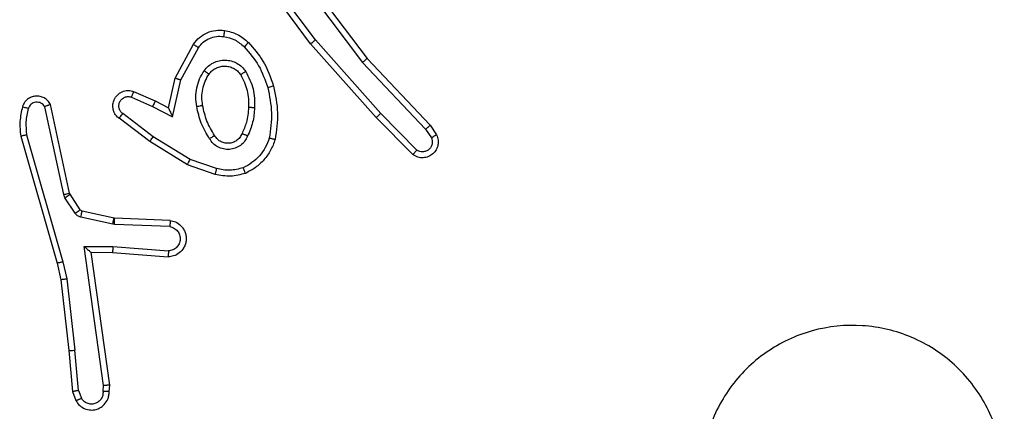
# Model space of a CAD drawing. Units: millimetres. Extents: x 583 to 1137, y 393 to 833.
# Drawn here: x 906 to 909, y 549 to 550 of the extents above; entities that cross this region are included whole.
import ezdxf

# ---------------------------------------------------------------- set-up
doc = ezdxf.new("R2010")
doc.units = ezdxf.units.MM
doc.header["$LTSCALE"] = 40

msp = doc.modelspace()

# ---------------------------------------------------------------- linework, layer by layer
at = {"color": 7, "linetype": 'Continuous', "lineweight": 25}
for p, q in [((907.0525, 550.4014), (907.2778, 550.1027)), ((907.0906, 550.1513), (906.9203, 550.3815)), ((907.1063, 550.1638), (906.938, 550.3912)), ((907.0366, 550.3894), (907.2626, 550.0896)), ((906.6416, 550.0378), (906.7027, 550.1501)), ((906.6609, 550.0321), (906.7189, 550.1381)), ((907.3077, 549.9074), (907.0906, 550.1513)), ((907.3225, 549.9208), (907.1063, 550.1638)), ((907.2778, 550.1027), (907.4867, 549.8815)), ((907.2626, 550.0896), (907.4712, 549.8687)), ((906.6197, 549.9393), (906.6416, 550.0378)), ((906.6336, 549.9093), (906.6609, 550.0321)), ((906.4972, 549.9748), (906.5672, 549.9439)), ((906.5046, 549.9936), (906.5759, 549.9622)), ((906.273, 549.6522), (906.2102, 549.9431)), ((906.2926, 549.6568), (906.2293, 549.9503)), ((906.5672, 549.9439), (906.6336, 549.9093)), ((906.5759, 549.9622), (906.6197, 549.9393)), ((906.5578, 549.8275), (906.4562, 549.9045)), ((906.5695, 549.8435), (906.4685, 549.92)), ((907.4287, 549.7846), (907.3077, 549.9074)), ((907.442, 549.7995), (907.3225, 549.9208)), ((907.4867, 549.8815), (907.5077, 549.85)), ((906.1307, 549.8455), (906.2513, 549.425)), ((906.1502, 549.8495), (906.2707, 549.4296)), ((906.6916, 549.7682), (906.5695, 549.8435)), ((907.4712, 549.8687), (907.4904, 549.8399)), ((906.6825, 549.7507), (906.5578, 549.8275)), ((906.7743, 549.7187), (906.6825, 549.7507)), ((906.7788, 549.738), (906.6916, 549.7682)), ((906.2773, 549.6419), (906.273, 549.6522)), ((906.2941, 549.6532), (906.2926, 549.6568)), ((906.3277, 549.6019), (906.2941, 549.6532)), ((906.3109, 549.5906), (906.2773, 549.6419)), ((906.4399, 549.5739), (906.3342, 549.5975)), ((906.4355, 549.554), (906.3298, 549.5776)), ((906.4409, 549.5533), (906.4355, 549.554)), ((906.4417, 549.5737), (906.4399, 549.5739)), ((906.6242, 549.546), (906.4409, 549.5533)), ((906.6259, 549.5663), (906.4417, 549.5737)), ((906.3405, 549.4808), (906.4359, 549.4799)), ((906.4052, 549.0204), (906.3405, 549.4808)), ((906.3636, 549.461), (906.435, 549.4603)), ((906.3636, 549.461), (906.3636, 549.461)), ((906.4254, 549.0214), (906.3636, 549.461)), ((906.435, 549.4603), (906.6191, 549.4459)), ((906.4359, 549.4799), (906.6197, 549.4656)), ((906.2513, 549.425), (906.2637, 549.3701)), ((906.2707, 549.4296), (906.2834, 549.373)), ((906.2637, 549.3701), (906.2902, 549.1356)), ((906.2834, 549.373), (906.3101, 549.1371)), ((906.2902, 549.1356), (906.3027, 549.0003)), ((906.3223, 549.0041), (906.3101, 549.1371)), ((906.3027, 549.0003), (906.3132, 548.9703)), ((906.3223, 549.0041), (906.3315, 548.978)), ((906.4033, 549.0001), (906.4052, 549.0204)), ((906.4234, 549.0003), (906.4254, 549.0214))]:
    msp.add_line(p, q, dxfattribs=at)
for points, knots in [([(906.7027, 550.1501), (906.709, 550.158), (906.7216, 550.1736), (906.7476, 550.1888), (906.7761, 550.1972), (906.7955, 550.196), (906.8051, 550.1954)], [0, 0, 0, 0, 0.25579, 0.507703, 0.755816, 1, 1, 1, 1]), ([(906.7189, 550.1381), (906.7239, 550.1445), (906.734, 550.1571), (906.7549, 550.1697), (906.7783, 550.1769), (906.7944, 550.1759), (906.8024, 550.1755)], [0, 0, 0, 0, 0.250022, 0.499974, 0.749929, 1, 1, 1, 1]), ([(906.8051, 550.1954), (906.8051, 550.1951), (906.805, 550.1945), (906.8044, 550.1899), (906.8035, 550.1833), (906.8028, 550.1781), (906.8024, 550.1755)], [0, 0, 0, 0, 0.250226, 0.499951, 0.74989, 1, 1, 1, 1]), ([(906.8024, 550.1755), (906.8152, 550.1726), (906.8408, 550.1668), (906.8606, 550.1497), (906.8705, 550.1411)], [0, 0, 0, 0, 0.500003, 1, 1, 1, 1]), ([(906.8051, 550.1954), (906.8201, 550.1921), (906.85, 550.1854), (906.8731, 550.1654), (906.8847, 550.1553)], [0, 0, 0, 0, 0.500031, 1, 1, 1, 1]), ([(906.7027, 550.1501), (906.7029, 550.1499), (906.7034, 550.1495), (906.7063, 550.1474), (906.7095, 550.145), (906.7123, 550.1429), (906.7155, 550.1406), (906.7178, 550.139), (906.7189, 550.1381)], [0, 0, 0, 0, 0.236075, 0.48091, 0.607235, 0.735702, 0.866711, 1, 1, 1, 1]), ([(906.8847, 550.1553), (906.8845, 550.1551), (906.8841, 550.1546), (906.8808, 550.1514), (906.8761, 550.1467), (906.8724, 550.143), (906.8705, 550.1411)], [0, 0, 0, 0, 0.250398, 0.500103, 0.749722, 1, 1, 1, 1]), ([(906.8705, 550.1411), (906.8879, 550.1211), (906.9227, 550.0811), (906.9399, 550.031), (906.9486, 550.006)], [0, 0, 0, 0, 0.500016, 1, 1, 1, 1]), ([(906.8847, 550.1553), (906.902, 550.1357), (906.9392, 550.0934), (906.9578, 550.0401), (906.9678, 550.0114)], [0, 0, 0, 0, 0.462907, 1, 1, 1, 1]), ([(907.0906, 550.1513), (907.0908, 550.1515), (907.0912, 550.1517), (907.0935, 550.1535), (907.0964, 550.1558), (907.0992, 550.1581), (907.1026, 550.1608), (907.105, 550.1628), (907.1063, 550.1638)], [0, 0, 0, 0, 0.198513, 0.431054, 0.560219, 0.698166, 0.844863, 1, 1, 1, 1]), ([(907.2778, 550.1027), (907.2776, 550.1026), (907.2773, 550.1023), (907.2751, 550.1003), (907.2723, 550.0979), (907.2696, 550.0955), (907.2663, 550.0927), (907.2639, 550.0907), (907.2626, 550.0896)], [0, 0, 0, 0, 0.1985748, 0.4308967, 0.5600565, 0.6981872, 0.8448737, 1, 1, 1, 1]), ([(906.7379, 550.0623), (906.7422, 550.0675), (906.7509, 550.0779), (906.7682, 550.0889), (906.7873, 550.0959), (906.8077, 550.098), (906.8279, 550.0951), (906.8468, 550.0874), (906.8635, 550.0757), (906.8718, 550.0649), (906.8759, 550.0596)], [0, 0, 0, 0, 0.124982, 0.250037, 0.374982, 0.499873, 0.624999, 0.750065, 0.87502, 1, 1, 1, 1]), ([(906.7542, 550.051), (906.7573, 550.0547), (906.7634, 550.0621), (906.7756, 550.0703), (906.7895, 550.0759), (906.8047, 550.078), (906.8202, 550.0764), (906.8352, 550.071), (906.8489, 550.062), (906.8556, 550.0534), (906.859, 550.049)], [0, 0, 0, 0, 0.115929, 0.234425, 0.35552, 0.479264, 0.605551, 0.734417, 0.865904, 1, 1, 1, 1]), ([(906.6416, 550.0378), (906.6418, 550.0377), (906.6422, 550.0375), (906.6452, 550.0366), (906.6488, 550.0356), (906.6524, 550.0345), (906.6564, 550.0334), (906.6594, 550.0325), (906.6609, 550.0321)], [0, 0, 0, 0, 0.207739, 0.443132, 0.571529, 0.707307, 0.850291, 1, 1, 1, 1]), ([(906.7134, 549.9439), (906.7121, 549.9541), (906.7093, 549.9747), (906.7131, 550.0057), (906.7219, 550.0356), (906.7326, 550.0534), (906.7379, 550.0623)], [0, 0, 0, 0, 0.249957, 0.499983, 0.750078, 1, 1, 1, 1]), ([(906.7331, 549.9476), (906.7319, 549.9565), (906.7294, 549.9745), (906.7325, 550.0016), (906.7403, 550.0277), (906.7496, 550.0433), (906.7542, 550.051)], [0, 0, 0, 0, 0.249992, 0.499984, 0.749986, 1, 1, 1, 1]), ([(906.7379, 550.0623), (906.74, 550.0608), (906.7443, 550.0578), (906.7497, 550.0541), (906.7534, 550.0515), (906.7539, 550.0512), (906.7542, 550.051)], [0, 0, 0, 0, 0.250163, 0.4997789, 0.7497273, 1, 1, 1, 1]), ([(906.8759, 550.0596), (906.8737, 550.0582), (906.8693, 550.0554), (906.8637, 550.0519), (906.8598, 550.0495), (906.8592, 550.0492), (906.859, 550.049)], [0, 0, 0, 0, 0.250175, 0.499875, 0.749707, 1, 1, 1, 1]), ([(906.859, 550.049), (906.8676, 550.032), (906.8847, 549.9979), (906.8849, 549.9597), (906.885, 549.9406)], [0, 0, 0, 0, 0.499965, 1, 1, 1, 1]), ([(906.8759, 550.0596), (906.8854, 550.0407), (906.9045, 550.0029), (906.9049, 549.9605), (906.9051, 549.9394)], [0, 0, 0, 0, 0.499993, 1, 1, 1, 1]), ([(906.9678, 550.0114), (906.9675, 550.0113), (906.9669, 550.0111), (906.9625, 550.0098), (906.9561, 550.0081), (906.9511, 550.0067), (906.9486, 550.006)], [0, 0, 0, 0, 0.25003, 0.500002, 0.749842, 1, 1, 1, 1]), ([(906.9486, 550.006), (906.9543, 549.9783), (906.9658, 549.9228), (906.9577, 549.8668), (906.9537, 549.8388)], [0, 0, 0, 0, 0.499984, 1, 1, 1, 1]), ([(906.9678, 550.0114), (906.9739, 549.982), (906.9861, 549.9232), (906.9774, 549.8638), (906.973, 549.8341)], [0, 0, 0, 0, 0.4999981, 1, 1, 1, 1]), ([(906.2293, 549.9503), (906.2266, 549.9547), (906.2213, 549.9634), (906.2089, 549.9725), (906.1949, 549.9778), (906.1812, 549.9786), (906.1682, 549.976), (906.1557, 549.9699), (906.1434, 549.9589), (906.1389, 549.9481), (906.1365, 549.9424)], [0, 0, 0, 0, 0.1288169, 0.2549278, 0.3782415, 0.5003813, 0.5953728, 0.7103337, 0.8452528, 1, 1, 1, 1]), ([(906.4562, 549.9045), (906.4556, 549.9049), (906.4502, 549.9091), (906.4435, 549.9172), (906.4379, 549.9295), (906.4354, 549.9414), (906.4361, 549.9556), (906.4417, 549.9714), (906.4535, 549.9858), (906.4701, 549.9949), (906.488, 549.9979), (906.4992, 549.995), (906.5046, 549.9936)], [0, 0, 0, 0, 0.01497, 0.141191, 0.210674, 0.293805, 0.390426, 0.500616, 0.635481, 0.763682, 0.885164, 1, 1, 1, 1]), ([(906.4685, 549.92), (906.4658, 549.9225), (906.4603, 549.9275), (906.456, 549.938), (906.4554, 549.9493), (906.4588, 549.96), (906.4657, 549.9689), (906.4752, 549.9748), (906.4863, 549.9773), (906.4936, 549.9756), (906.4972, 549.9748)], [0, 0, 0, 0, 0.125147, 0.250253, 0.374986, 0.500041, 0.624862, 0.749976, 0.874969, 1, 1, 1, 1]), ([(906.5046, 549.9936), (906.5045, 549.9934), (906.5043, 549.9929), (906.5031, 549.9896), (906.5016, 549.986), (906.5003, 549.9826), (906.4988, 549.9788), (906.4977, 549.9762), (906.4972, 549.9748)], [0, 0, 0, 0, 0.227801, 0.469687, 0.596498, 0.727288, 0.861947, 1, 1, 1, 1]), ([(906.1365, 549.9424), (906.133, 549.9264), (906.1258, 549.8944), (906.1291, 549.8618), (906.1307, 549.8455)], [0, 0, 0, 0, 0.500021, 1, 1, 1, 1]), ([(906.1557, 549.9366), (906.1532, 549.9373), (906.1481, 549.9388), (906.1418, 549.9407), (906.1374, 549.9421), (906.1368, 549.9423), (906.1365, 549.9424)], [0, 0, 0, 0, 0.250183, 0.4999, 0.749651, 1, 1, 1, 1]), ([(906.2102, 549.9431), (906.2086, 549.9454), (906.2052, 549.9502), (906.1979, 549.9551), (906.1895, 549.9578), (906.1808, 549.9581), (906.1723, 549.9558), (906.1649, 549.9512), (906.1589, 549.9447), (906.1567, 549.9393), (906.1557, 549.9366)], [0, 0, 0, 0, 0.125107, 0.250154, 0.375101, 0.500109, 0.624995, 0.750024, 0.874976, 1, 1, 1, 1]), ([(906.2293, 549.9503), (906.229, 549.9502), (906.2285, 549.9499), (906.2252, 549.9487), (906.2215, 549.9473), (906.2181, 549.9461), (906.2143, 549.9446), (906.2116, 549.9436), (906.2102, 549.9431)], [0, 0, 0, 0, 0.228399, 0.470574, 0.59707, 0.72772, 0.862142, 1, 1, 1, 1]), ([(906.5759, 549.9622), (906.5758, 549.9619), (906.5756, 549.9612), (906.5737, 549.957), (906.5707, 549.951), (906.5684, 549.9463), (906.5672, 549.9439)], [0, 0, 0, 0, 0.250291, 0.499907, 0.74992, 1, 1, 1, 1]), ([(906.6197, 549.9393), (906.6198, 549.9392), (906.6199, 549.9388), (906.621, 549.9365), (906.6226, 549.9329), (906.6251, 549.9276), (906.6287, 549.9196), (906.6318, 549.9132), (906.6336, 549.9093)], [0, 0, 0, 0, 0.101304, 0.214484, 0.344824, 0.496002, 0.698338, 1, 1, 1, 1]), ([(906.7134, 549.9439), (906.716, 549.9443), (906.7212, 549.9453), (906.7277, 549.9465), (906.7322, 549.9474), (906.7328, 549.9475), (906.7331, 549.9476)], [0, 0, 0, 0, 0.250165, 0.500106, 0.749756, 1, 1, 1, 1]), ([(906.7558, 549.8369), (906.7458, 549.8535), (906.7257, 549.8869), (906.7175, 549.9249), (906.7134, 549.9439)], [0, 0, 0, 0, 0.499983, 1, 1, 1, 1]), ([(906.7727, 549.8477), (906.7633, 549.8632), (906.7445, 549.8943), (906.7369, 549.9298), (906.7331, 549.9476)], [0, 0, 0, 0, 0.499979, 1, 1, 1, 1]), ([(906.885, 549.9406), (906.8836, 549.9238), (906.881, 549.8938), (906.8688, 549.8663), (906.8634, 549.8542)], [0, 0, 0, 0, 0.558745, 1, 1, 1, 1]), ([(906.9051, 549.9394), (906.9038, 549.9231), (906.9011, 549.8907), (906.8883, 549.8608), (906.8818, 549.8458)], [0, 0, 0, 0, 0.500002, 1, 1, 1, 1]), ([(906.9051, 549.9394), (906.9033, 549.9394), (906.8999, 549.9396), (906.8953, 549.9399), (906.8916, 549.9401), (906.8881, 549.9403), (906.8855, 549.9405), (906.8852, 549.9405), (906.885, 549.9406)], [0, 0, 0, 0, 0.169212, 0.325979, 0.469678, 0.600799, 0.825434, 1, 1, 1, 1]), ([(906.1557, 549.9366), (906.1524, 549.9222), (906.146, 549.8935), (906.1488, 549.8642), (906.1502, 549.8495)], [0, 0, 0, 0, 0.499976, 1, 1, 1, 1]), ([(906.4562, 549.9045), (906.4562, 549.9046), (906.4564, 549.9047), (906.4573, 549.9058), (906.4585, 549.9074), (906.4607, 549.9101), (906.4641, 549.9143), (906.467, 549.9181), (906.4685, 549.92)], [0, 0, 0, 0, 0.139711, 0.275303, 0.406755, 0.533639, 0.774896, 1, 1, 1, 1]), ([(907.3077, 549.9074), (907.3079, 549.9076), (907.3083, 549.9079), (907.3108, 549.91), (907.3136, 549.9126), (907.3162, 549.915), (907.3192, 549.9178), (907.3214, 549.9198), (907.3225, 549.9208)], [0, 0, 0, 0, 0.217751, 0.456252, 0.58409, 0.717228, 0.855946, 1, 1, 1, 1]), ([(907.4867, 549.8815), (907.4865, 549.8814), (907.4863, 549.881), (907.484, 549.8791), (907.4812, 549.8767), (907.4783, 549.8744), (907.4749, 549.8717), (907.4724, 549.8697), (907.4712, 549.8687)], [0, 0, 0, 0, 0.198597, 0.430699, 0.559871, 0.697927, 0.844758, 1, 1, 1, 1]), ([(906.1502, 549.8495), (906.1486, 549.8492), (906.1456, 549.8486), (906.1415, 549.8477), (906.1379, 549.8469), (906.1343, 549.8462), (906.1314, 549.8456), (906.1309, 549.8455), (906.1307, 549.8455)], [0, 0, 0, 0, 0.152118, 0.296592, 0.433244, 0.562109, 0.79607, 1, 1, 1, 1]), ([(906.5578, 549.8275), (906.558, 549.8277), (906.5585, 549.8282), (906.5612, 549.8318), (906.565, 549.8371), (906.568, 549.8414), (906.5695, 549.8435)], [0, 0, 0, 0, 0.250041, 0.499877, 0.74985, 1, 1, 1, 1]), ([(906.7727, 549.8477), (906.7727, 549.8476), (906.7725, 549.8475), (906.771, 549.8464), (906.7684, 549.8448), (906.7652, 549.8427), (906.7609, 549.8401), (906.7575, 549.838), (906.7558, 549.8369)], [0, 0, 0, 0, 0.1251927, 0.3330931, 0.4683492, 0.6244979, 0.8018587, 1, 1, 1, 1]), ([(906.8818, 549.8458), (906.8789, 549.8399), (906.873, 549.8281), (906.8585, 549.8144), (906.8411, 549.8049), (906.8217, 549.8008), (906.8018, 549.8022), (906.7832, 549.809), (906.767, 549.8206), (906.7595, 549.8315), (906.7558, 549.8369)], [0, 0, 0, 0, 0.124941, 0.249898, 0.374946, 0.499924, 0.624978, 0.749843, 0.874884, 1, 1, 1, 1]), ([(906.8634, 549.8542), (906.8612, 549.8496), (906.8569, 549.8406), (906.846, 549.8305), (906.8334, 549.824), (906.8202, 549.8214), (906.807, 549.8221), (906.7941, 549.8265), (906.7815, 549.8347), (906.7757, 549.8433), (906.7727, 549.8477)], [0, 0, 0, 0, 0.133343, 0.261535, 0.384625, 0.502574, 0.612237, 0.730144, 0.859378, 1, 1, 1, 1]), ([(906.8818, 549.8458), (906.8799, 549.8467), (906.8763, 549.8483), (906.8716, 549.8503), (906.8681, 549.8519), (906.8654, 549.8532), (906.8637, 549.854), (906.8635, 549.8541), (906.8634, 549.8542)], [0, 0, 0, 0, 0.198403, 0.375924, 0.532142, 0.667497, 0.87582, 1, 1, 1, 1]), ([(907.5077, 549.85), (907.5098, 549.8442), (907.5139, 549.8334), (907.5129, 549.816), (907.5071, 549.8001), (907.4961, 549.7866), (907.4811, 549.777), (907.4634, 549.773), (907.4447, 549.7749), (907.434, 549.7814), (907.4287, 549.7846)], [0, 0, 0, 0, 0.13071, 0.24507, 0.364085, 0.485865, 0.6103, 0.737502, 0.867388, 1, 1, 1, 1]), ([(907.4904, 549.8399), (907.4916, 549.8365), (907.4939, 549.8297), (907.4931, 549.8189), (907.489, 549.8089), (907.4819, 549.8008), (907.4726, 549.7953), (907.4621, 549.7931), (907.4513, 549.7943), (907.4451, 549.7978), (907.442, 549.7995)], [0, 0, 0, 0, 0.1251508, 0.250175, 0.3749893, 0.5000859, 0.6249492, 0.7500214, 0.8750212, 1, 1, 1, 1]), ([(907.5077, 549.85), (907.5076, 549.85), (907.5074, 549.8498), (907.5063, 549.8491), (907.5045, 549.848), (907.5015, 549.8462), (907.4968, 549.8434), (907.4925, 549.841), (907.4904, 549.8399)], [0, 0, 0, 0, 0.137833, 0.272324, 0.403037, 0.529681, 0.771903, 1, 1, 1, 1]), ([(906.9537, 549.8388), (906.9497, 549.8283), (906.9418, 549.8073), (906.9218, 549.78), (906.8973, 549.7566), (906.8775, 549.746), (906.8676, 549.7408)], [0, 0, 0, 0, 0.24993, 0.499991, 0.750069, 1, 1, 1, 1]), ([(906.973, 549.8341), (906.9686, 549.8221), (906.9597, 549.7981), (906.937, 549.7668), (906.9089, 549.7402), (906.8862, 549.7284), (906.8749, 549.7224)], [0, 0, 0, 0, 0.249993, 0.500026, 0.750006, 1, 1, 1, 1]), ([(906.973, 549.8341), (906.9727, 549.8342), (906.9722, 549.8342), (906.969, 549.835), (906.9653, 549.8359), (906.9618, 549.8367), (906.9579, 549.8377), (906.9551, 549.8384), (906.9537, 549.8388)], [0, 0, 0, 0, 0.221664, 0.461863, 0.589139, 0.721439, 0.85834, 1, 1, 1, 1]), ([(907.4287, 549.7846), (907.4289, 549.7848), (907.4293, 549.7851), (907.4316, 549.7877), (907.4342, 549.7906), (907.4366, 549.7932), (907.4392, 549.7963), (907.441, 549.7984), (907.442, 549.7995)], [0, 0, 0, 0, 0.226772, 0.46845, 0.595372, 0.726307, 0.861242, 1, 1, 1, 1]), ([(906.6825, 549.7507), (906.6826, 549.7509), (906.683, 549.7515), (906.6851, 549.7554), (906.6881, 549.7613), (906.6904, 549.7659), (906.6916, 549.7682)], [0, 0, 0, 0, 0.249883, 0.499862, 0.749495, 1, 1, 1, 1]), ([(906.7788, 549.738), (906.7785, 549.7365), (906.7779, 549.7337), (906.7769, 549.7298), (906.7761, 549.7264), (906.7753, 549.7227), (906.7745, 549.7195), (906.7743, 549.719), (906.7743, 549.7187)], [0, 0, 0, 0, 0.141015, 0.277701, 0.409598, 0.536722, 0.777336, 1, 1, 1, 1]), ([(906.8749, 549.7224), (906.8584, 549.7181), (906.8252, 549.7093), (906.7913, 549.7156), (906.7743, 549.7187)], [0, 0, 0, 0, 0.495088, 1, 1, 1, 1]), ([(906.8676, 549.7408), (906.8529, 549.737), (906.8235, 549.7295), (906.7937, 549.7351), (906.7788, 549.738)], [0, 0, 0, 0, 0.4999898, 1, 1, 1, 1]), ([(906.8749, 549.7224), (906.8748, 549.7226), (906.8746, 549.723), (906.8735, 549.7256), (906.8722, 549.7289), (906.8709, 549.7322), (906.8693, 549.7363), (906.8682, 549.7392), (906.8676, 549.7408)], [0, 0, 0, 0, 0.192606, 0.423161, 0.552913, 0.692051, 0.841421, 1, 1, 1, 1]), ([(906.273, 549.6522), (906.2755, 549.6528), (906.2807, 549.6539), (906.2872, 549.6554), (906.2917, 549.6564), (906.2923, 549.6566), (906.2926, 549.6568)], [0, 0, 0, 0, 0.2502605, 0.4999652, 0.7499117, 1, 1, 1, 1]), ([(906.2773, 549.6419), (906.2797, 549.6435), (906.2847, 549.6468), (906.2902, 549.6505), (906.2935, 549.6527), (906.2939, 549.6531), (906.2941, 549.6532)], [0, 0, 0, 0, 0.27989, 0.559054, 0.779468, 1, 1, 1, 1]), ([(906.3109, 549.5906), (906.3134, 549.5923), (906.3183, 549.5955), (906.3239, 549.5992), (906.3271, 549.6015), (906.3275, 549.6018), (906.3277, 549.6019)], [0, 0, 0, 0, 0.279901, 0.559036, 0.779459, 1, 1, 1, 1]), ([(906.3298, 549.5776), (906.3279, 549.5781), (906.3241, 549.5792), (906.319, 549.5822), (906.3144, 549.5859), (906.3121, 549.5891), (906.3109, 549.5906)], [0, 0, 0, 0, 0.249917, 0.499857, 0.749964, 1, 1, 1, 1]), ([(906.3342, 549.5975), (906.3329, 549.5979), (906.3303, 549.5987), (906.3286, 549.6008), (906.3277, 549.6019)], [0, 0, 0, 0, 0.484444, 1, 1, 1, 1]), ([(906.3298, 549.5776), (906.3304, 549.5805), (906.3317, 549.5863), (906.3332, 549.5929), (906.334, 549.5967), (906.3341, 549.5972), (906.3342, 549.5975)], [0, 0, 0, 0, 0.2798719, 0.5589691, 0.7797416, 1, 1, 1, 1]), ([(906.4355, 549.554), (906.4361, 549.5569), (906.4374, 549.5627), (906.4389, 549.5693), (906.4397, 549.5732), (906.4398, 549.5737), (906.4399, 549.5739)], [0, 0, 0, 0, 0.2798882, 0.5590949, 0.7794513, 1, 1, 1, 1]), ([(906.4409, 549.5533), (906.441, 549.5563), (906.4413, 549.5622), (906.4415, 549.569), (906.4417, 549.5729), (906.4417, 549.5734), (906.4417, 549.5737)], [0, 0, 0, 0, 0.279828, 0.558798, 0.779458, 1, 1, 1, 1]), ([(906.6259, 549.5663), (906.6317, 549.5651), (906.6443, 549.5623), (906.6585, 549.5524), (906.6684, 549.5408), (906.6746, 549.5294), (906.6784, 549.5163), (906.6791, 549.5023), (906.6766, 549.4888), (906.6699, 549.4732), (906.6571, 549.4583), (906.6382, 549.4479), (906.6252, 549.4465), (906.6191, 549.4459)], [0, 0, 0, 0, 0.0970062, 0.2134522, 0.2792563, 0.3499726, 0.4256165, 0.5048719, 0.580484, 0.652195, 0.7834255, 0.899377, 1, 1, 1, 1]), ([(906.6242, 549.546), (906.629, 549.5447), (906.6387, 549.5422), (906.6503, 549.5321), (906.6576, 549.5188), (906.6596, 549.5037), (906.6559, 549.4889), (906.6472, 549.4765), (906.6346, 549.4677), (906.6246, 549.4663), (906.6197, 549.4656)], [0, 0, 0, 0, 0.124993, 0.250039, 0.374977, 0.499975, 0.624941, 0.750006, 0.874921, 1, 1, 1, 1]), ([(906.6259, 549.5663), (906.6259, 549.5662), (906.6259, 549.566), (906.6258, 549.5647), (906.6256, 549.5627), (906.6254, 549.5592), (906.6249, 549.5536), (906.6244, 549.5485), (906.6242, 549.546)], [0, 0, 0, 0, 0.131946, 0.26238, 0.390668, 0.516686, 0.762086, 1, 1, 1, 1]), ([(906.3405, 549.4808), (906.3435, 549.4782), (906.3485, 549.4738), (906.3547, 549.4685), (906.3587, 549.465), (906.3614, 549.4627), (906.3632, 549.4613), (906.3635, 549.4611), (906.3636, 549.461)], [0, 0, 0, 0, 0.3005428, 0.5031144, 0.6510402, 0.7808923, 0.8959218, 1, 1, 1, 1]), ([(906.4359, 549.4799), (906.4358, 549.4773), (906.4355, 549.4722), (906.4351, 549.4657), (906.435, 549.4612), (906.435, 549.4606), (906.435, 549.4603)], [0, 0, 0, 0, 0.2505728, 0.500154, 0.7499766, 1, 1, 1, 1]), ([(906.6197, 549.4656), (906.6196, 549.4631), (906.6195, 549.4581), (906.6193, 549.4516), (906.6192, 549.4479), (906.6191, 549.4462), (906.6191, 549.446), (906.6191, 549.4459)], [0, 0, 0, 0, 0.238338, 0.483986, 0.737265, 0.867665, 1, 1, 1, 1]), ([(906.2707, 549.4296), (906.2689, 549.4291), (906.2655, 549.4283), (906.261, 549.4272), (906.2574, 549.4263), (906.2542, 549.4255), (906.2518, 549.425), (906.2515, 549.425), (906.2513, 549.425)], [0, 0, 0, 0, 0.1739699, 0.3342019, 0.4801858, 0.6121967, 0.8338035, 1, 1, 1, 1]), ([(906.2834, 549.373), (906.2818, 549.3727), (906.2787, 549.3722), (906.2744, 549.3715), (906.2708, 549.371), (906.2672, 549.3705), (906.2643, 549.3701), (906.2639, 549.3701), (906.2637, 549.3701)], [0, 0, 0, 0, 0.15525, 0.302067, 0.440034, 0.569209, 0.801573, 1, 1, 1, 1]), ([(909.2377, 548.3661), (909.2019, 548.3358), (909.1229, 548.269), (908.9685, 548.2171), (908.7981, 548.2179), (908.6357, 548.2738), (908.5027, 548.3819), (908.4123, 548.5269), (908.3753, 548.6935), (908.3958, 548.8635), (908.4711, 549.017), (908.5929, 549.1373), (908.7478, 549.21), (908.918, 549.2277), (909.0843, 549.1883), (909.2281, 549.0955), (909.3332, 548.9606), (909.3879, 548.7984), (909.3849, 548.6279), (909.3321, 548.4764), (909.2665, 548.3997), (909.2377, 548.3661)], [0, 0, 0, 0, 0.044736, 0.098639, 0.151935, 0.205874, 0.260191, 0.313197, 0.366983, 0.420856, 0.474336, 0.527985, 0.581905, 0.635427, 0.689069, 0.74282, 0.796629, 0.850208, 0.903792, 0.957775, 1, 1, 1, 1]), ([(906.2902, 549.1356), (906.2905, 549.1355), (906.2912, 549.1354), (906.2957, 549.1357), (906.3023, 549.1363), (906.3075, 549.1369), (906.3101, 549.1371)], [0, 0, 0, 0, 0.250058, 0.499841, 0.749882, 1, 1, 1, 1]), ([(906.3223, 549.0041), (906.3208, 549.0037), (906.3177, 549.003), (906.3135, 549.0021), (906.3099, 549.0014), (906.3063, 549.0007), (906.3034, 549.0002), (906.3029, 549.0002), (906.3027, 549.0003)], [0, 0, 0, 0, 0.155892, 0.303036, 0.440991, 0.57042, 0.802324, 1, 1, 1, 1]), ([(906.3132, 548.9703), (906.3171, 548.9645), (906.3247, 548.9531), (906.3424, 548.9425), (906.3615, 548.9381), (906.379, 548.94), (906.3946, 548.9463), (906.4089, 548.9573), (906.4184, 548.9721), (906.4231, 548.9872), (906.4233, 548.9958), (906.4234, 549.0003)], [0, 0, 0, 0, 0.1316449, 0.2588238, 0.3815601, 0.4998443, 0.587764, 0.7003648, 0.837503, 0.9156495, 1, 1, 1, 1]), ([(906.4033, 549.0001), (906.4032, 548.9958), (906.403, 548.9871), (906.3973, 548.975), (906.3882, 548.9655), (906.3764, 548.9596), (906.3634, 548.9579), (906.3505, 548.9606), (906.3391, 548.9674), (906.334, 548.9744), (906.3315, 548.978)], [0, 0, 0, 0, 0.124981, 0.250018, 0.37513, 0.499984, 0.625041, 0.749761, 0.874815, 1, 1, 1, 1]), ([(906.4234, 549.0003), (906.4233, 549.0002), (906.4231, 549.0002), (906.4217, 549.0001), (906.4197, 549), (906.4163, 549), (906.4108, 549), (906.4057, 549.0001), (906.4033, 549.0001)], [0, 0, 0, 0, 0.1337065, 0.2647475, 0.3938828, 0.5198567, 0.7645289, 1, 1, 1, 1]), ([(906.4254, 549.0214), (906.4252, 549.0213), (906.4247, 549.0212), (906.4217, 549.0209), (906.418, 549.0208), (906.4143, 549.0207), (906.41, 549.0206), (906.4068, 549.0205), (906.4052, 549.0204)], [0, 0, 0, 0, 0.198016, 0.430143, 0.559549, 0.697533, 0.844565, 1, 1, 1, 1]), ([(906.3132, 548.9703), (906.3135, 548.9704), (906.314, 548.9705), (906.3171, 548.9717), (906.3206, 548.9732), (906.3238, 548.9746), (906.3275, 548.9762), (906.3301, 548.9774), (906.3315, 548.978)], [0, 0, 0, 0, 0.2228994, 0.463262, 0.5905868, 0.7223096, 0.8589312, 1, 1, 1, 1])]:
    msp.add_open_spline(points, degree=3, knots=knots, dxfattribs=at)

doc.saveas('drawing.dxf')
